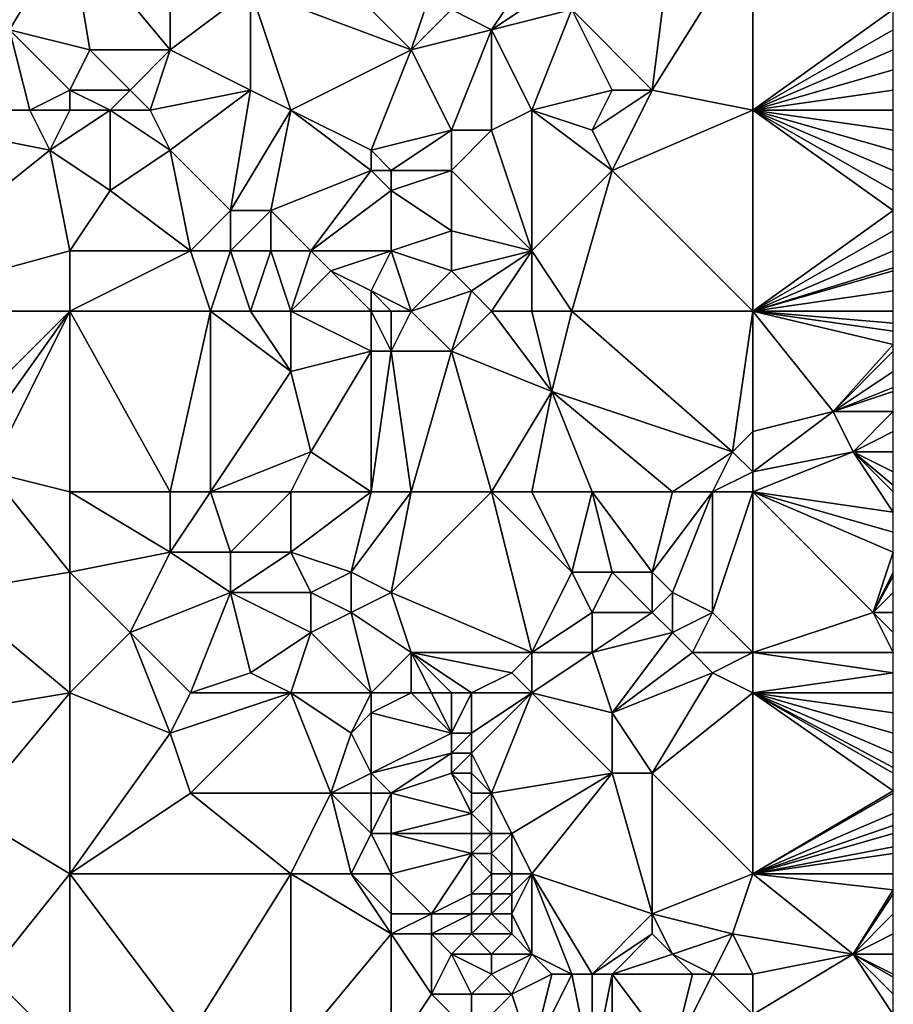
# Model space of a CAD drawing. Units: metres. Extents: x 72500 to 73125, y 357500 to 358000.
# Drawn here: x 73082 to 73125, y 357884 to 357934 of the extents above; entities that cross this region are included whole.
import ezdxf

# ---------------------------------------------------------------- set-up
doc = ezdxf.new("R2010")
doc.units = ezdxf.units.M
doc.layers.add('Terrain', color=15, linetype='Continuous')

msp = doc.modelspace()

# ---------------------------------------------------------------- linework, layer by layer
at = {"layer": 'Terrain'}
for points in [[(73084, 357938, 542.23), (73089, 357932, 541.3), (73089, 357939, 542.05), (73084, 357938, 542.23)], [(73089, 357939, 542.05), (73089, 357932, 541.3), (73093, 357935, 541.16), (73089, 357939, 542.05)], [(73084, 357938, 542.23), (73081, 357933, 542.01), (73085, 357932, 541.4), (73084, 357938, 542.23)], [(73084, 357938, 542.23), (73081, 357938, 542.49), (73081, 357933, 542.01), (73084, 357938, 542.23)], [(73084, 357938, 542.23), (73085, 357932, 541.4), (73089, 357932, 541.3), (73084, 357938, 542.23)], [(73095, 357938, 541.38), (73093, 357935, 541.16), (73101, 357932, 540.51), (73095, 357938, 541.38)], [(73095, 357938, 541.38), (73101, 357932, 540.51), (73102, 357935, 540.88), (73095, 357938, 541.38)], [(73114, 357938, 540.67), (73109, 357934, 540.47), (73113, 357930, 539.38), (73114, 357938, 540.67)], [(73118, 357938, 540.19), (73114, 357938, 540.67), (73113, 357930, 539.38), (73118, 357938, 540.19)], [(73118, 357938, 540.19), (73113, 357930, 539.38), (73118, 357929, 538.96), (73118, 357938, 540.19)], [(73118, 357938, 540.19), (73118, 357929, 538.96), (73125, 357934, 539), (73118, 357938, 540.19)], [(73105, 357933, 540.69), (73107, 357936, 540.99), (73103, 357934, 540.81), (73105, 357933, 540.69)], [(73108, 357935, 540.77), (73107, 357936, 540.99), (73105, 357933, 540.69), (73108, 357935, 540.77)], [(73093, 357930, 540.84), (73093, 357935, 541.16), (73089, 357932, 541.3), (73093, 357930, 540.84)], [(73095, 357929, 540.51), (73093, 357935, 541.16), (73093, 357930, 540.84), (73095, 357929, 540.51)], [(73101, 357932, 540.51), (73093, 357935, 541.16), (73095, 357929, 540.51), (73101, 357932, 540.51)], [(73101, 357932, 540.51), (73103, 357934, 540.81), (73102, 357935, 540.88), (73101, 357932, 540.51)], [(73109, 357934, 540.47), (73108, 357935, 540.77), (73105, 357933, 540.69), (73109, 357934, 540.47)], [(73101, 357932, 540.51), (73105, 357933, 540.69), (73103, 357934, 540.81), (73101, 357932, 540.51)], [(73109, 357934, 540.47), (73105, 357933, 540.69), (73107, 357929, 539.97), (73109, 357934, 540.47)], [(73111, 357930, 539.53), (73109, 357934, 540.47), (73107, 357929, 539.97), (73111, 357930, 539.53)], [(73113, 357930, 539.38), (73109, 357934, 540.47), (73111, 357930, 539.53), (73113, 357930, 539.38)], [(73118, 357929, 538.96), (73125, 357933, 538.85), (73125, 357934, 539), (73118, 357929, 538.96)], [(73073, 357929, 542.61), (73082, 357929, 541.73), (73081, 357933, 542.01), (73073, 357929, 542.61)], [(73082, 357929, 541.73), (73084, 357930, 541.33), (73081, 357933, 542.01), (73082, 357929, 541.73)], [(73084, 357930, 541.33), (73085, 357932, 541.4), (73081, 357933, 542.01), (73084, 357930, 541.33)], [(73103, 357928, 540.14), (73105, 357933, 540.69), (73101, 357932, 540.51), (73103, 357928, 540.14)], [(73105, 357928, 540.07), (73105, 357933, 540.69), (73103, 357928, 540.14), (73105, 357928, 540.07)], [(73105, 357928, 540.07), (73107, 357929, 539.97), (73105, 357933, 540.69), (73105, 357928, 540.07)], [(73118, 357929, 538.96), (73125, 357932, 538.71), (73125, 357933, 538.85), (73118, 357929, 538.96)], [(73084, 357930, 541.33), (73087, 357930, 540.99), (73085, 357932, 541.4), (73084, 357930, 541.33)], [(73087, 357930, 540.99), (73089, 357932, 541.3), (73085, 357932, 541.4), (73087, 357930, 540.99)], [(73088, 357929, 540.91), (73089, 357932, 541.3), (73087, 357930, 540.99), (73088, 357929, 540.91)], [(73088, 357929, 540.91), (73093, 357930, 540.84), (73089, 357932, 541.3), (73088, 357929, 540.91)], [(73099, 357927, 539.88), (73101, 357932, 540.51), (73095, 357929, 540.51), (73099, 357927, 539.88)], [(73099, 357927, 539.88), (73103, 357928, 540.14), (73101, 357932, 540.51), (73099, 357927, 539.88)], [(73118, 357929, 538.96), (73125, 357931, 538.58), (73125, 357932, 538.71), (73118, 357929, 538.96)], [(73118, 357929, 538.96), (73125, 357930, 538.42), (73125, 357931, 538.58), (73118, 357929, 538.96)], [(73084, 357929, 541.34), (73084, 357930, 541.33), (73082, 357929, 541.73), (73084, 357929, 541.34)], [(73084, 357929, 541.34), (73086, 357929, 541.01), (73084, 357930, 541.33), (73084, 357929, 541.34)], [(73084, 357930, 541.33), (73086, 357929, 541.01), (73087, 357930, 540.99), (73084, 357930, 541.33)], [(73088, 357929, 540.91), (73087, 357930, 540.99), (73086, 357929, 541.01), (73088, 357929, 540.91)], [(73089, 357927, 540.76), (73093, 357930, 540.84), (73088, 357929, 540.91), (73089, 357927, 540.76)], [(73092, 357924, 540.4), (73093, 357930, 540.84), (73089, 357927, 540.76), (73092, 357924, 540.4)], [(73092, 357924, 540.4), (73095, 357929, 540.51), (73093, 357930, 540.84), (73092, 357924, 540.4)], [(73110, 357928, 539.39), (73111, 357930, 539.53), (73107, 357929, 539.97), (73110, 357928, 539.39)], [(73111, 357926, 539.08), (73113, 357930, 539.38), (73110, 357928, 539.39), (73111, 357926, 539.08)], [(73110, 357928, 539.39), (73113, 357930, 539.38), (73111, 357930, 539.53), (73110, 357928, 539.39)], [(73111, 357926, 539.08), (73118, 357929, 538.96), (73113, 357930, 539.38), (73111, 357926, 539.08)], [(73118, 357929, 538.96), (73125, 357929, 538.26), (73125, 357930, 538.42), (73118, 357929, 538.96)], [(73073, 357919, 541.59), (73083, 357927, 541.47), (73073, 357929, 542.61), (73073, 357919, 541.59)], [(73083, 357927, 541.47), (73082, 357929, 541.73), (73073, 357929, 542.61), (73083, 357927, 541.47)], [(73083, 357927, 541.47), (73084, 357929, 541.34), (73082, 357929, 541.73), (73083, 357927, 541.47)], [(73083, 357927, 541.47), (73086, 357925, 541.02), (73086, 357929, 541.01), (73083, 357927, 541.47)], [(73083, 357927, 541.47), (73086, 357929, 541.01), (73084, 357929, 541.34), (73083, 357927, 541.47)], [(73086, 357925, 541.02), (73089, 357927, 540.76), (73086, 357929, 541.01), (73086, 357925, 541.02)], [(73089, 357927, 540.76), (73088, 357929, 540.91), (73086, 357929, 541.01), (73089, 357927, 540.76)], [(73094, 357924, 540.09), (73095, 357929, 540.51), (73092, 357924, 540.4), (73094, 357924, 540.09)], [(73099, 357926, 539.82), (73095, 357929, 540.51), (73094, 357924, 540.09), (73099, 357926, 539.82)], [(73099, 357926, 539.82), (73099, 357927, 539.88), (73095, 357929, 540.51), (73099, 357926, 539.82)], [(73107, 357922, 539.03), (73107, 357929, 539.97), (73105, 357928, 540.07), (73107, 357922, 539.03)], [(73111, 357926, 539.08), (73110, 357928, 539.39), (73107, 357929, 539.97), (73111, 357926, 539.08)], [(73111, 357926, 539.08), (73107, 357929, 539.97), (73107, 357922, 539.03), (73111, 357926, 539.08)], [(73118, 357919, 537.69), (73118, 357929, 538.96), (73111, 357926, 539.08), (73118, 357919, 537.69)], [(73118, 357919, 537.69), (73125, 357924, 537.67), (73118, 357929, 538.96), (73118, 357919, 537.69)], [(73125, 357924, 537.67), (73125, 357925, 537.77), (73118, 357929, 538.96), (73125, 357924, 537.67)], [(73125, 357925, 537.77), (73125, 357926, 537.88), (73118, 357929, 538.96), (73125, 357925, 537.77)], [(73125, 357926, 537.88), (73125, 357927, 537.99), (73118, 357929, 538.96), (73125, 357926, 537.88)], [(73125, 357927, 537.99), (73125, 357928, 538.12), (73118, 357929, 538.96), (73125, 357927, 537.99)], [(73125, 357928, 538.12), (73125, 357929, 538.26), (73118, 357929, 538.96), (73125, 357928, 538.12)], [(73100, 357926, 539.86), (73103, 357928, 540.14), (73099, 357927, 539.88), (73100, 357926, 539.86)], [(73103, 357926, 539.96), (73103, 357928, 540.14), (73100, 357926, 539.86), (73103, 357926, 539.96)], [(73107, 357922, 539.03), (73105, 357928, 540.07), (73103, 357926, 539.96), (73107, 357922, 539.03)], [(73103, 357926, 539.96), (73105, 357928, 540.07), (73103, 357928, 540.14), (73103, 357926, 539.96)], [(73073, 357919, 541.59), (73084, 357922, 541.02), (73083, 357927, 541.47), (73073, 357919, 541.59)], [(73084, 357922, 541.02), (73086, 357925, 541.02), (73083, 357927, 541.47), (73084, 357922, 541.02)], [(73090, 357922, 540.68), (73089, 357927, 540.76), (73086, 357925, 541.02), (73090, 357922, 540.68)], [(73090, 357922, 540.68), (73092, 357924, 540.4), (73089, 357927, 540.76), (73090, 357922, 540.68)], [(73100, 357926, 539.86), (73099, 357927, 539.88), (73099, 357926, 539.82), (73100, 357926, 539.86)], [(73096, 357922, 539.72), (73099, 357926, 539.82), (73094, 357924, 540.09), (73096, 357922, 539.72)], [(73096, 357922, 539.72), (73100, 357925, 539.82), (73099, 357926, 539.82), (73096, 357922, 539.72)], [(73100, 357925, 539.82), (73100, 357926, 539.86), (73099, 357926, 539.82), (73100, 357925, 539.82)], [(73103, 357923, 539.73), (73103, 357926, 539.96), (73100, 357925, 539.82), (73103, 357923, 539.73)], [(73100, 357925, 539.82), (73103, 357926, 539.96), (73100, 357926, 539.86), (73100, 357925, 539.82)], [(73107, 357922, 539.03), (73103, 357926, 539.96), (73103, 357923, 539.73), (73107, 357922, 539.03)], [(73109, 357919, 538.41), (73111, 357926, 539.08), (73107, 357922, 539.03), (73109, 357919, 538.41)], [(73118, 357919, 537.69), (73111, 357926, 539.08), (73109, 357919, 538.41), (73118, 357919, 537.69)], [(73084, 357922, 541.02), (73090, 357922, 540.68), (73086, 357925, 541.02), (73084, 357922, 541.02)], [(73100, 357922, 539.51), (73100, 357925, 539.82), (73096, 357922, 539.72), (73100, 357922, 539.51)], [(73100, 357922, 539.51), (73103, 357923, 539.73), (73100, 357925, 539.82), (73100, 357922, 539.51)], [(73092, 357922, 540.36), (73092, 357924, 540.4), (73090, 357922, 540.68), (73092, 357922, 540.36)], [(73094, 357922, 539.99), (73094, 357924, 540.09), (73092, 357922, 540.36), (73094, 357922, 539.99)], [(73092, 357922, 540.36), (73094, 357924, 540.09), (73092, 357924, 540.4), (73092, 357922, 540.36)], [(73096, 357922, 539.72), (73094, 357924, 540.09), (73094, 357922, 539.99), (73096, 357922, 539.72)], [(73118, 357919, 537.69), (73125, 357923, 537.57), (73125, 357924, 537.67), (73118, 357919, 537.69)], [(73103, 357921, 539.52), (73103, 357923, 539.73), (73100, 357922, 539.51), (73103, 357921, 539.52)], [(73103, 357921, 539.52), (73107, 357922, 539.03), (73103, 357923, 539.73), (73103, 357921, 539.52)], [(73118, 357919, 537.69), (73125, 357922, 537.45), (73125, 357923, 537.57), (73118, 357919, 537.69)], [(73073, 357919, 541.59), (73084, 357919, 540.73), (73084, 357922, 541.02), (73073, 357919, 541.59)], [(73084, 357919, 540.73), (73091, 357919, 540.47), (73090, 357922, 540.68), (73084, 357919, 540.73)], [(73084, 357919, 540.73), (73090, 357922, 540.68), (73084, 357922, 541.02), (73084, 357919, 540.73)], [(73091, 357919, 540.47), (73092, 357922, 540.36), (73090, 357922, 540.68), (73091, 357919, 540.47)], [(73093, 357919, 540.25), (73092, 357922, 540.36), (73091, 357919, 540.47), (73093, 357919, 540.25)], [(73093, 357919, 540.25), (73094, 357922, 539.99), (73092, 357922, 540.36), (73093, 357919, 540.25)], [(73095, 357919, 539.94), (73094, 357922, 539.99), (73093, 357919, 540.25), (73095, 357919, 539.94)], [(73096, 357922, 539.72), (73094, 357922, 539.99), (73095, 357919, 539.94), (73096, 357922, 539.72)], [(73097, 357921, 539.55), (73096, 357922, 539.72), (73095, 357919, 539.94), (73097, 357921, 539.55)], [(73097, 357921, 539.55), (73100, 357922, 539.51), (73096, 357922, 539.72), (73097, 357921, 539.55)], [(73099, 357920, 539.21), (73100, 357922, 539.51), (73097, 357921, 539.55), (73099, 357920, 539.21)], [(73101, 357919, 539.25), (73100, 357922, 539.51), (73099, 357920, 539.21), (73101, 357919, 539.25)], [(73101, 357919, 539.25), (73103, 357921, 539.52), (73100, 357922, 539.51), (73101, 357919, 539.25)], [(73104, 357920, 539.32), (73107, 357922, 539.03), (73103, 357921, 539.52), (73104, 357920, 539.32)], [(73105, 357919, 539.08), (73107, 357922, 539.03), (73104, 357920, 539.32), (73105, 357919, 539.08)], [(73107, 357919, 538.7), (73107, 357922, 539.03), (73105, 357919, 539.08), (73107, 357919, 538.7)], [(73109, 357919, 538.41), (73107, 357922, 539.03), (73107, 357919, 538.7), (73109, 357919, 538.41)], [(73118, 357919, 537.69), (73125, 357921.143, 537.347), (73125, 357922, 537.45), (73118, 357919, 537.69)], [(73099, 357919, 539.18), (73097, 357921, 539.55), (73095, 357919, 539.94), (73099, 357919, 539.18)], [(73099, 357919, 539.18), (73099, 357920, 539.21), (73097, 357921, 539.55), (73099, 357919, 539.18)], [(73101, 357919, 539.25), (73104, 357920, 539.32), (73103, 357921, 539.52), (73101, 357919, 539.25)], [(73118, 357919, 537.69), (73125, 357921, 537.33), (73125, 357921.143, 537.347), (73118, 357919, 537.69)], [(73118, 357919, 537.69), (73125, 357920, 537.18), (73125, 357921, 537.33), (73118, 357919, 537.69)], [(73101, 357919, 539.25), (73099, 357920, 539.21), (73100, 357919, 539.18), (73101, 357919, 539.25)], [(73100, 357919, 539.18), (73099, 357920, 539.21), (73099, 357919, 539.18), (73100, 357919, 539.18)], [(73101, 357919, 539.25), (73103, 357917, 539.14), (73104, 357920, 539.32), (73101, 357919, 539.25)], [(73105, 357919, 539.08), (73104, 357920, 539.32), (73103, 357917, 539.14), (73105, 357919, 539.08)], [(73118, 357919, 537.69), (73125, 357919, 537), (73125, 357920, 537.18), (73118, 357919, 537.69)], [(73073, 357919, 541.59), (73078, 357913, 540.45), (73084, 357919, 540.73), (73073, 357919, 541.59)], [(73084, 357919, 540.73), (73078, 357913, 540.45), (73079, 357912, 540.38), (73084, 357919, 540.73)], [(73084, 357919, 540.73), (73079, 357912, 540.38), (73080, 357911, 540.39), (73084, 357919, 540.73)], [(73084, 357919, 540.73), (73080, 357911, 540.39), (73084, 357910, 540.2), (73084, 357919, 540.73)], [(73084, 357919, 540.73), (73089, 357910, 539.93), (73091, 357919, 540.47), (73084, 357919, 540.73)], [(73084, 357919, 540.73), (73084, 357910, 540.2), (73089, 357910, 539.93), (73084, 357919, 540.73)], [(73091, 357919, 540.47), (73089, 357910, 539.93), (73091, 357910, 539.68), (73091, 357919, 540.47)], [(73093, 357919, 540.25), (73091, 357919, 540.47), (73095, 357916, 539.82), (73093, 357919, 540.25)], [(73091, 357919, 540.47), (73091, 357910, 539.68), (73095, 357916, 539.82), (73091, 357919, 540.47)], [(73095, 357919, 539.94), (73093, 357919, 540.25), (73095, 357916, 539.82), (73095, 357919, 539.94)], [(73095, 357919, 539.94), (73095, 357916, 539.82), (73099, 357917, 539.1), (73095, 357919, 539.94)], [(73099, 357919, 539.18), (73095, 357919, 539.94), (73099, 357917, 539.1), (73099, 357919, 539.18)], [(73100, 357919, 539.18), (73099, 357919, 539.18), (73100, 357917, 539.06), (73100, 357919, 539.18)], [(73099, 357919, 539.18), (73099, 357917, 539.1), (73100, 357917, 539.06), (73099, 357919, 539.18)], [(73101, 357919, 539.25), (73100, 357919, 539.18), (73100, 357917, 539.06), (73101, 357919, 539.25)], [(73101, 357919, 539.25), (73100, 357917, 539.06), (73103, 357917, 539.14), (73101, 357919, 539.25)], [(73105, 357919, 539.08), (73103, 357917, 539.14), (73108, 357915, 538.21), (73105, 357919, 539.08)], [(73107, 357919, 538.7), (73105, 357919, 539.08), (73108, 357915, 538.21), (73107, 357919, 538.7)], [(73109, 357919, 538.41), (73107, 357919, 538.7), (73108, 357915, 538.21), (73109, 357919, 538.41)], [(73109, 357919, 538.41), (73108, 357915, 538.21), (73117, 357912, 536.55), (73109, 357919, 538.41)], [(73118, 357919, 537.69), (73109, 357919, 538.41), (73117, 357912, 536.55), (73118, 357919, 537.69)], [(73118, 357919, 537.69), (73117, 357912, 536.55), (73118, 357913, 536.55), (73118, 357919, 537.69)], [(73118, 357919, 537.69), (73118, 357913, 536.55), (73122, 357914, 536.36), (73118, 357919, 537.69)], [(73118, 357919, 537.69), (73122, 357914, 536.36), (73125, 357917.333, 536.693), (73118, 357919, 537.69)], [(73118, 357919, 537.69), (73125, 357917.333, 536.693), (73125, 357918, 536.82), (73118, 357919, 537.69)], [(73118, 357919, 537.69), (73125, 357918, 536.82), (73125, 357918.4, 536.892), (73118, 357919, 537.69)], [(73118, 357919, 537.69), (73125, 357918.4, 536.892), (73125, 357919, 537), (73118, 357919, 537.69)], [(73122, 357914, 536.36), (73125, 357917, 536.63), (73125, 357917.333, 536.693), (73122, 357914, 536.36)], [(73096, 357912, 539.26), (73099, 357917, 539.1), (73095, 357916, 539.82), (73096, 357912, 539.26)], [(73099, 357910, 538.63), (73099, 357917, 539.1), (73096, 357912, 539.26), (73099, 357910, 538.63)], [(73101, 357910, 538.62), (73100, 357917, 539.06), (73099, 357910, 538.63), (73101, 357910, 538.62)], [(73099, 357910, 538.63), (73100, 357917, 539.06), (73099, 357917, 539.1), (73099, 357910, 538.63)], [(73101, 357910, 538.62), (73103, 357917, 539.14), (73100, 357917, 539.06), (73101, 357910, 538.62)], [(73105, 357910, 538.5), (73103, 357917, 539.14), (73101, 357910, 538.62), (73105, 357910, 538.5)], [(73108, 357915, 538.21), (73103, 357917, 539.14), (73105, 357910, 538.5), (73108, 357915, 538.21)], [(73122, 357914, 536.36), (73125, 357916, 536.46), (73125, 357917, 536.63), (73122, 357914, 536.36)], [(73096, 357912, 539.26), (73095, 357916, 539.82), (73091, 357910, 539.68), (73096, 357912, 539.26)], [(73122, 357914, 536.36), (73125, 357915.2, 536.34), (73125, 357916, 536.46), (73122, 357914, 536.36)], [(73122, 357914, 536.36), (73125, 357915, 536.31), (73125, 357915.2, 536.34), (73122, 357914, 536.36)], [(73108, 357915, 538.21), (73105, 357910, 538.5), (73107, 357910, 538.18), (73108, 357915, 538.21)], [(73110, 357910, 537.47), (73108, 357915, 538.21), (73107, 357910, 538.18), (73110, 357910, 537.47)], [(73114, 357910, 536.76), (73108, 357915, 538.21), (73110, 357910, 537.47), (73114, 357910, 536.76)], [(73114, 357910, 536.76), (73117, 357912, 536.55), (73108, 357915, 538.21), (73114, 357910, 536.76)], [(73122, 357914, 536.36), (73125, 357914, 536.18), (73125, 357915, 536.31), (73122, 357914, 536.36)], [(73118, 357911, 536.33), (73123, 357912, 536.03), (73122, 357914, 536.36), (73118, 357911, 536.33)], [(73118, 357911, 536.33), (73122, 357914, 536.36), (73118, 357913, 536.55), (73118, 357911, 536.33)], [(73123, 357912, 536.03), (73125, 357914, 536.18), (73122, 357914, 536.36), (73123, 357912, 536.03)], [(73123, 357912, 536.03), (73125, 357913, 536.07), (73125, 357914, 536.18), (73123, 357912, 536.03)], [(73118, 357911, 536.33), (73118, 357913, 536.55), (73117, 357912, 536.55), (73118, 357911, 536.33)], [(73123, 357912, 536.03), (73125, 357912, 535.97), (73125, 357913, 536.07), (73123, 357912, 536.03)], [(73096, 357912, 539.26), (73091, 357910, 539.68), (73095, 357910, 539.15), (73096, 357912, 539.26)], [(73099, 357910, 538.63), (73096, 357912, 539.26), (73095, 357910, 539.15), (73099, 357910, 538.63)], [(73116, 357910, 536.5), (73117, 357912, 536.55), (73114, 357910, 536.76), (73116, 357910, 536.5)], [(73116, 357910, 536.5), (73118, 357911, 536.33), (73117, 357912, 536.55), (73116, 357910, 536.5)], [(73118, 357910, 536.28), (73123, 357912, 536.03), (73118, 357911, 536.33), (73118, 357910, 536.28)], [(73118, 357910, 536.28), (73125, 357909, 535.62), (73123, 357912, 536.03), (73118, 357910, 536.28)], [(73125, 357910, 535.74), (73125, 357910.333, 535.777), (73123, 357912, 536.03), (73125, 357910, 535.74)], [(73125, 357910, 535.74), (73123, 357912, 536.03), (73125, 357909, 535.62), (73125, 357910, 535.74)], [(73123, 357912, 536.03), (73125, 357910.333, 535.777), (73125, 357911, 535.85), (73123, 357912, 536.03)], [(73123, 357912, 536.03), (73125, 357911, 535.85), (73125, 357912, 535.97), (73123, 357912, 536.03)], [(73080, 357911, 540.39), (73078, 357905, 541.19), (73084, 357906, 540.39), (73080, 357911, 540.39)], [(73084, 357910, 540.2), (73080, 357911, 540.39), (73084, 357906, 540.39), (73084, 357910, 540.2)], [(73118, 357910, 536.28), (73118, 357911, 536.33), (73116, 357910, 536.5), (73118, 357910, 536.28)], [(73084, 357910, 540.2), (73084, 357906, 540.39), (73089, 357907, 539.86), (73084, 357910, 540.2)], [(73084, 357910, 540.2), (73089, 357907, 539.86), (73089, 357910, 539.93), (73084, 357910, 540.2)], [(73091, 357910, 539.68), (73089, 357910, 539.93), (73089, 357907, 539.86), (73091, 357910, 539.68)], [(73091, 357910, 539.68), (73089, 357907, 539.86), (73092, 357907, 539.46), (73091, 357910, 539.68)], [(73095, 357910, 539.15), (73091, 357910, 539.68), (73092, 357907, 539.46), (73095, 357910, 539.15)], [(73095, 357910, 539.15), (73092, 357907, 539.46), (73095, 357907, 539.03), (73095, 357910, 539.15)], [(73099, 357910, 538.63), (73095, 357907, 539.03), (73098, 357906, 538.54), (73099, 357910, 538.63)], [(73099, 357910, 538.63), (73095, 357910, 539.15), (73095, 357907, 539.03), (73099, 357910, 538.63)], [(73101, 357910, 538.62), (73099, 357910, 538.63), (73098, 357906, 538.54), (73101, 357910, 538.62)], [(73101, 357910, 538.62), (73098, 357906, 538.54), (73100, 357905, 538.32), (73101, 357910, 538.62)], [(73105, 357910, 538.5), (73101, 357910, 538.62), (73100, 357905, 538.32), (73105, 357910, 538.5)], [(73105, 357910, 538.5), (73100, 357905, 538.32), (73107, 357902, 537.94), (73105, 357910, 538.5)], [(73109, 357906, 537.53), (73105, 357910, 538.5), (73107, 357902, 537.94), (73109, 357906, 537.53)], [(73109, 357906, 537.53), (73107, 357910, 538.18), (73105, 357910, 538.5), (73109, 357906, 537.53)], [(73110, 357910, 537.47), (73107, 357910, 538.18), (73109, 357906, 537.53), (73110, 357910, 537.47)], [(73110, 357910, 537.47), (73109, 357906, 537.53), (73111, 357906, 537.04), (73110, 357910, 537.47)], [(73114, 357910, 536.76), (73110, 357910, 537.47), (73113, 357906, 536.63), (73114, 357910, 536.76)], [(73110, 357910, 537.47), (73111, 357906, 537.04), (73113, 357906, 536.63), (73110, 357910, 537.47)], [(73116, 357910, 536.5), (73114, 357910, 536.76), (73113, 357906, 536.63), (73116, 357910, 536.5)], [(73116, 357910, 536.5), (73113, 357906, 536.63), (73114, 357905, 536.49), (73116, 357910, 536.5)], [(73116, 357910, 536.5), (73114, 357905, 536.49), (73116, 357904, 536.27), (73116, 357910, 536.5)], [(73118, 357910, 536.28), (73116, 357910, 536.5), (73116, 357904, 536.27), (73118, 357910, 536.28)], [(73118, 357910, 536.28), (73116, 357904, 536.27), (73118, 357902, 536.1), (73118, 357910, 536.28)], [(73118, 357910, 536.28), (73118, 357902, 536.1), (73124, 357904, 535.4), (73118, 357910, 536.28)], [(73118, 357910, 536.28), (73124, 357904, 535.4), (73125, 357907, 535.36), (73118, 357910, 536.28)], [(73118, 357910, 536.28), (73125, 357907, 535.36), (73125, 357908, 535.48), (73118, 357910, 536.28)], [(73118, 357910, 536.28), (73125, 357908, 535.48), (73125, 357909, 535.62), (73118, 357910, 536.28)], [(73084, 357906, 540.39), (73087, 357903, 540.37), (73089, 357907, 539.86), (73084, 357906, 540.39)], [(73087, 357903, 540.37), (73092, 357905, 539.62), (73089, 357907, 539.86), (73087, 357903, 540.37)], [(73092, 357905, 539.62), (73092, 357907, 539.46), (73089, 357907, 539.86), (73092, 357905, 539.62)], [(73092, 357905, 539.62), (73095, 357907, 539.03), (73092, 357907, 539.46), (73092, 357905, 539.62)], [(73096, 357905, 538.95), (73095, 357907, 539.03), (73092, 357905, 539.62), (73096, 357905, 538.95)], [(73096, 357905, 538.95), (73098, 357906, 538.54), (73095, 357907, 539.03), (73096, 357905, 538.95)], [(73124, 357904, 535.4), (73125, 357906, 535.26), (73125, 357907, 535.36), (73124, 357904, 535.4)], [(73084, 357900, 540.95), (73084, 357906, 540.39), (73078, 357905, 541.19), (73084, 357900, 540.95)], [(73084, 357900, 540.95), (73087, 357903, 540.37), (73084, 357906, 540.39), (73084, 357900, 540.95)], [(73098, 357904, 538.61), (73098, 357906, 538.54), (73096, 357905, 538.95), (73098, 357904, 538.61)], [(73098, 357904, 538.61), (73100, 357905, 538.32), (73098, 357906, 538.54), (73098, 357904, 538.61)], [(73110, 357904, 537.37), (73109, 357906, 537.53), (73107, 357902, 537.94), (73110, 357904, 537.37)], [(73110, 357904, 537.37), (73111, 357906, 537.04), (73109, 357906, 537.53), (73110, 357904, 537.37)], [(73113, 357904, 536.7), (73111, 357906, 537.04), (73110, 357904, 537.37), (73113, 357904, 536.7)], [(73113, 357904, 536.7), (73113, 357906, 536.63), (73111, 357906, 537.04), (73113, 357904, 536.7)], [(73113, 357904, 536.7), (73114, 357905, 536.49), (73113, 357906, 536.63), (73113, 357904, 536.7)], [(73124, 357904, 535.4), (73125, 357905.8, 535.246), (73125, 357906, 535.26), (73124, 357904, 535.4)], [(73124, 357904, 535.4), (73125, 357905, 535.19), (73125, 357905.8, 535.246), (73124, 357904, 535.4)], [(73078, 357899, 541.61), (73084, 357900, 540.95), (73078, 357905, 541.19), (73078, 357899, 541.61)], [(73090, 357900, 540.13), (73092, 357905, 539.62), (73087, 357903, 540.37), (73090, 357900, 540.13)], [(73090, 357900, 540.13), (73093, 357901, 539.78), (73092, 357905, 539.62), (73090, 357900, 540.13)], [(73096, 357903, 539.11), (73096, 357905, 538.95), (73092, 357905, 539.62), (73096, 357903, 539.11)], [(73096, 357903, 539.11), (73092, 357905, 539.62), (73093, 357901, 539.78), (73096, 357903, 539.11)], [(73096, 357903, 539.11), (73098, 357904, 538.61), (73096, 357905, 538.95), (73096, 357903, 539.11)], [(73101, 357902, 538.11), (73100, 357905, 538.32), (73098, 357904, 538.61), (73101, 357902, 538.11)], [(73107, 357902, 537.94), (73100, 357905, 538.32), (73101, 357902, 538.11), (73107, 357902, 537.94)], [(73114, 357903, 536.59), (73114, 357905, 536.49), (73113, 357904, 536.7), (73114, 357903, 536.59)], [(73114, 357903, 536.59), (73116, 357904, 536.27), (73114, 357905, 536.49), (73114, 357903, 536.59)], [(73125, 357904, 535.15), (73125, 357905, 535.19), (73124, 357904, 535.4), (73125, 357904, 535.15)], [(73099, 357900, 538.72), (73098, 357904, 538.61), (73096, 357903, 539.11), (73099, 357900, 538.72)], [(73099, 357900, 538.72), (73101, 357902, 538.11), (73098, 357904, 538.61), (73099, 357900, 538.72)], [(73110, 357902, 537.49), (73110, 357904, 537.37), (73107, 357902, 537.94), (73110, 357902, 537.49)], [(73110, 357902, 537.49), (73114, 357903, 536.59), (73113, 357904, 536.7), (73110, 357902, 537.49)], [(73110, 357902, 537.49), (73113, 357904, 536.7), (73110, 357904, 537.37), (73110, 357902, 537.49)], [(73115, 357902, 536.5), (73116, 357904, 536.27), (73114, 357903, 536.59), (73115, 357902, 536.5)], [(73118, 357902, 536.1), (73116, 357904, 536.27), (73115, 357902, 536.5), (73118, 357902, 536.1)], [(73118, 357902, 536.1), (73125, 357902, 535.19), (73124, 357904, 535.4), (73118, 357902, 536.1)], [(73125, 357902, 535.19), (73125, 357903, 535.16), (73124, 357904, 535.4), (73125, 357902, 535.19)], [(73125, 357904, 535.15), (73124, 357904, 535.4), (73125, 357903, 535.16), (73125, 357904, 535.15)], [(73089, 357898, 540.49), (73087, 357903, 540.37), (73084, 357900, 540.95), (73089, 357898, 540.49)], [(73089, 357898, 540.49), (73090, 357900, 540.13), (73087, 357903, 540.37), (73089, 357898, 540.49)], [(73096, 357903, 539.11), (73093, 357901, 539.78), (73095, 357900, 539.57), (73096, 357903, 539.11)], [(73099, 357900, 538.72), (73096, 357903, 539.11), (73095, 357900, 539.57), (73099, 357900, 538.72)], [(73111, 357899, 537.46), (73114, 357903, 536.59), (73110, 357902, 537.49), (73111, 357899, 537.46)], [(73111, 357899, 537.46), (73115, 357902, 536.5), (73114, 357903, 536.59), (73111, 357899, 537.46)], [(73101, 357900, 538.12), (73101, 357902, 538.11), (73099, 357900, 538.72), (73101, 357900, 538.12)], [(73104, 357900, 537.84), (73106, 357901, 537.93), (73101, 357902, 538.11), (73104, 357900, 537.84)], [(73104, 357900, 537.84), (73101, 357902, 538.11), (73103, 357900, 537.86), (73104, 357900, 537.84)], [(73103, 357900, 537.86), (73101, 357902, 538.11), (73102, 357900, 537.95), (73103, 357900, 537.86)], [(73102, 357900, 537.95), (73101, 357902, 538.11), (73101, 357900, 538.12), (73102, 357900, 537.95)], [(73106, 357901, 537.93), (73107, 357902, 537.94), (73101, 357902, 538.11), (73106, 357901, 537.93)], [(73107, 357900, 537.87), (73107, 357902, 537.94), (73106, 357901, 537.93), (73107, 357900, 537.87)], [(73111, 357899, 537.46), (73110, 357902, 537.49), (73107, 357900, 537.87), (73111, 357899, 537.46)], [(73110, 357902, 537.49), (73107, 357902, 537.94), (73107, 357900, 537.87), (73110, 357902, 537.49)], [(73111, 357899, 537.46), (73116, 357901, 536.43), (73115, 357902, 536.5), (73111, 357899, 537.46)], [(73116, 357901, 536.43), (73118, 357902, 536.1), (73115, 357902, 536.5), (73116, 357901, 536.43)], [(73118, 357900, 536.21), (73118, 357902, 536.1), (73116, 357901, 536.43), (73118, 357900, 536.21)], [(73118, 357900, 536.21), (73125, 357901, 535.24), (73118, 357902, 536.1), (73118, 357900, 536.21)], [(73118, 357902, 536.1), (73125, 357901, 535.24), (73125, 357902, 535.19), (73118, 357902, 536.1)], [(73095, 357900, 539.57), (73093, 357901, 539.78), (73090, 357900, 540.13), (73095, 357900, 539.57)], [(73107, 357900, 537.87), (73106, 357901, 537.93), (73104, 357900, 537.84), (73107, 357900, 537.87)], [(73113, 357896, 537.32), (73116, 357901, 536.43), (73111, 357899, 537.46), (73113, 357896, 537.32)], [(73113, 357896, 537.32), (73118, 357900, 536.21), (73116, 357901, 536.43), (73113, 357896, 537.32)], [(73118, 357900, 536.21), (73125, 357900, 535.29), (73125, 357901, 535.24), (73118, 357900, 536.21)], [(73079, 357894, 542.09), (73084, 357900, 540.95), (73078, 357899, 541.61), (73079, 357894, 542.09)], [(73084, 357891, 541.99), (73084, 357900, 540.95), (73079, 357894, 542.09), (73084, 357891, 541.99)], [(73084, 357891, 541.99), (73089, 357898, 540.49), (73084, 357900, 540.95), (73084, 357891, 541.99)], [(73090, 357895, 540.87), (73095, 357900, 539.57), (73089, 357898, 540.49), (73090, 357895, 540.87)], [(73089, 357898, 540.49), (73095, 357900, 539.57), (73090, 357900, 540.13), (73089, 357898, 540.49)], [(73097, 357895, 539.97), (73095, 357900, 539.57), (73090, 357895, 540.87), (73097, 357895, 539.97)], [(73097, 357895, 539.97), (73098, 357898, 539.33), (73095, 357900, 539.57), (73097, 357895, 539.97)], [(73098, 357898, 539.33), (73099, 357900, 538.72), (73095, 357900, 539.57), (73098, 357898, 539.33)], [(73098, 357898, 539.33), (73099, 357899, 538.86), (73099, 357900, 538.72), (73098, 357898, 539.33)], [(73103, 357898, 537.9), (73101, 357900, 538.12), (73099, 357899, 538.86), (73103, 357898, 537.9)], [(73099, 357899, 538.86), (73101, 357900, 538.12), (73099, 357900, 538.72), (73099, 357899, 538.86)], [(73103, 357898, 537.9), (73102, 357900, 537.95), (73101, 357900, 538.12), (73103, 357898, 537.9)], [(73103, 357898, 537.9), (73103, 357900, 537.86), (73102, 357900, 537.95), (73103, 357898, 537.9)], [(73104, 357898, 537.82), (73104, 357900, 537.84), (73103, 357898, 537.9), (73104, 357898, 537.82)], [(73103, 357898, 537.9), (73104, 357900, 537.84), (73103, 357900, 537.86), (73103, 357898, 537.9)], [(73105, 357895, 537.8), (73107, 357900, 537.87), (73104, 357897, 537.84), (73105, 357895, 537.8)], [(73104, 357897, 537.84), (73107, 357900, 537.87), (73104, 357898, 537.82), (73104, 357897, 537.84)], [(73104, 357898, 537.82), (73107, 357900, 537.87), (73104, 357900, 537.84), (73104, 357898, 537.82)], [(73111, 357896, 537.61), (73107, 357900, 537.87), (73105, 357895, 537.8), (73111, 357896, 537.61)], [(73111, 357896, 537.61), (73111, 357899, 537.46), (73107, 357900, 537.87), (73111, 357896, 537.61)], [(73118, 357891, 536.69), (73118, 357900, 536.21), (73113, 357896, 537.32), (73118, 357891, 536.69)], [(73118, 357891, 536.69), (73125, 357895.125, 535.553), (73118, 357900, 536.21), (73118, 357891, 536.69)], [(73125, 357895.125, 535.553), (73125, 357896, 535.5), (73118, 357900, 536.21), (73125, 357895.125, 535.553)], [(73125, 357896, 535.5), (73125, 357896.286, 535.489), (73118, 357900, 536.21), (73125, 357896, 535.5)], [(73125, 357896.286, 535.489), (73125, 357897, 535.46), (73118, 357900, 536.21), (73125, 357896.286, 535.489)], [(73125, 357897, 535.46), (73125, 357898, 535.41), (73118, 357900, 536.21), (73125, 357897, 535.46)], [(73125, 357898, 535.41), (73125, 357899, 535.35), (73118, 357900, 536.21), (73125, 357898, 535.41)], [(73125, 357899, 535.35), (73125, 357900, 535.29), (73118, 357900, 536.21), (73125, 357899, 535.35)], [(73099, 357896, 539.42), (73099, 357899, 538.86), (73098, 357898, 539.33), (73099, 357896, 539.42)], [(73099, 357896, 539.42), (73103, 357898, 537.9), (73099, 357899, 538.86), (73099, 357896, 539.42)], [(73113, 357896, 537.32), (73111, 357899, 537.46), (73111, 357896, 537.61), (73113, 357896, 537.32)], [(73084, 357891, 541.99), (73090, 357895, 540.87), (73089, 357898, 540.49), (73084, 357891, 541.99)], [(73097, 357895, 539.97), (73099, 357896, 539.42), (73098, 357898, 539.33), (73097, 357895, 539.97)], [(73099, 357896, 539.42), (73103, 357897, 537.97), (73103, 357898, 537.9), (73099, 357896, 539.42)], [(73104, 357897, 537.84), (73104, 357898, 537.82), (73103, 357897, 537.97), (73104, 357897, 537.84)], [(73103, 357897, 537.97), (73104, 357898, 537.82), (73103, 357898, 537.9), (73103, 357897, 537.97)], [(73100, 357895, 539.21), (73103, 357897, 537.97), (73099, 357896, 539.42), (73100, 357895, 539.21)], [(73100, 357895, 539.21), (73103, 357896, 538.06), (73103, 357897, 537.97), (73100, 357895, 539.21)], [(73104, 357896, 537.88), (73104, 357897, 537.84), (73103, 357896, 538.06), (73104, 357896, 537.88)], [(73103, 357896, 538.06), (73104, 357897, 537.84), (73103, 357897, 537.97), (73103, 357896, 538.06)], [(73105, 357895, 537.8), (73104, 357897, 537.84), (73104, 357896, 537.88), (73105, 357895, 537.8)], [(73099, 357895, 539.55), (73099, 357896, 539.42), (73097, 357895, 539.97), (73099, 357895, 539.55)], [(73100, 357895, 539.21), (73099, 357896, 539.42), (73099, 357895, 539.55), (73100, 357895, 539.21)], [(73104, 357894, 537.98), (73103, 357896, 538.06), (73100, 357895, 539.21), (73104, 357894, 537.98)], [(73104, 357894, 537.98), (73104, 357895, 537.93), (73103, 357896, 538.06), (73104, 357894, 537.98)], [(73104, 357895, 537.93), (73104, 357896, 537.88), (73103, 357896, 538.06), (73104, 357895, 537.93)], [(73105, 357895, 537.8), (73104, 357896, 537.88), (73104, 357895, 537.93), (73105, 357895, 537.8)], [(73111, 357896, 537.61), (73105, 357895, 537.8), (73106, 357893, 537.77), (73111, 357896, 537.61)], [(73111, 357896, 537.61), (73106, 357893, 537.77), (73107, 357891, 537.77), (73111, 357896, 537.61)], [(73113, 357889, 537.66), (73111, 357896, 537.61), (73107, 357891, 537.77), (73113, 357889, 537.66)], [(73113, 357889, 537.66), (73113, 357896, 537.32), (73111, 357896, 537.61), (73113, 357889, 537.66)], [(73113, 357889, 537.66), (73118, 357891, 536.69), (73113, 357896, 537.32), (73113, 357889, 537.66)], [(73118, 357891, 536.69), (73125, 357895, 535.56), (73125, 357895.125, 535.553), (73118, 357891, 536.69)], [(73084, 357891, 541.99), (73095, 357891, 540.58), (73090, 357895, 540.87), (73084, 357891, 541.99)], [(73097, 357895, 539.97), (73090, 357895, 540.87), (73095, 357891, 540.58), (73097, 357895, 539.97)], [(73098, 357891, 540.19), (73097, 357895, 539.97), (73095, 357891, 540.58), (73098, 357891, 540.19)], [(73098, 357891, 540.19), (73099, 357893, 539.77), (73097, 357895, 539.97), (73098, 357891, 540.19)], [(73099, 357893, 539.77), (73099, 357895, 539.55), (73097, 357895, 539.97), (73099, 357893, 539.77)], [(73100, 357893, 539.46), (73100, 357895, 539.21), (73099, 357893, 539.77), (73100, 357893, 539.46)], [(73099, 357893, 539.77), (73100, 357895, 539.21), (73099, 357895, 539.55), (73099, 357893, 539.77)], [(73100, 357893, 539.46), (73104, 357894, 537.98), (73100, 357895, 539.21), (73100, 357893, 539.46)], [(73105, 357893, 537.87), (73105, 357895, 537.8), (73104, 357894, 537.98), (73105, 357893, 537.87)], [(73104, 357894, 537.98), (73105, 357895, 537.8), (73104, 357895, 537.93), (73104, 357894, 537.98)], [(73106, 357893, 537.77), (73105, 357895, 537.8), (73105, 357893, 537.87), (73106, 357893, 537.77)], [(73118, 357891, 536.69), (73125, 357894, 535.62), (73125, 357895, 535.56), (73118, 357891, 536.69)], [(73080, 357886, 543.09), (73084, 357891, 541.99), (73079, 357894, 542.09), (73080, 357886, 543.09)], [(73104, 357893, 538.07), (73104, 357894, 537.98), (73100, 357893, 539.46), (73104, 357893, 538.07)], [(73105, 357893, 537.87), (73104, 357894, 537.98), (73104, 357893, 538.07), (73105, 357893, 537.87)], [(73118, 357891, 536.69), (73125, 357893.4, 535.656), (73125, 357894, 535.62), (73118, 357891, 536.69)], [(73118, 357891, 536.69), (73125, 357893, 535.68), (73125, 357893.4, 535.656), (73118, 357891, 536.69)], [(73100, 357891, 539.76), (73099, 357893, 539.77), (73098, 357891, 540.19), (73100, 357891, 539.76)], [(73100, 357891, 539.76), (73100, 357893, 539.46), (73099, 357893, 539.77), (73100, 357891, 539.76)], [(73100, 357891, 539.76), (73104, 357892, 538.18), (73100, 357893, 539.46), (73100, 357891, 539.76)], [(73104, 357892, 538.18), (73104, 357893, 538.07), (73100, 357893, 539.46), (73104, 357892, 538.18)], [(73105, 357892, 537.93), (73105, 357893, 537.87), (73104, 357892, 538.18), (73105, 357892, 537.93)], [(73104, 357892, 538.18), (73105, 357893, 537.87), (73104, 357893, 538.07), (73104, 357892, 538.18)], [(73106, 357891, 537.86), (73106, 357893, 537.77), (73105, 357892, 537.93), (73106, 357891, 537.86)], [(73105, 357892, 537.93), (73106, 357893, 537.77), (73105, 357893, 537.87), (73105, 357892, 537.93)], [(73107, 357891, 537.77), (73106, 357893, 537.77), (73106, 357891, 537.86), (73107, 357891, 537.77)], [(73118, 357891, 536.69), (73125, 357892.333, 535.707), (73125, 357893, 535.68), (73118, 357891, 536.69)], [(73118, 357891, 536.69), (73125, 357892, 535.72), (73125, 357892.333, 535.707), (73118, 357891, 536.69)], [(73102, 357889, 539.4), (73104, 357892, 538.18), (73100, 357891, 539.76), (73102, 357889, 539.4)], [(73102, 357889, 539.4), (73104, 357890, 538.49), (73104, 357892, 538.18), (73102, 357889, 539.4)], [(73104, 357890, 538.49), (73105, 357891, 538.04), (73104, 357892, 538.18), (73104, 357890, 538.49)], [(73105, 357891, 538.04), (73105, 357892, 537.93), (73104, 357892, 538.18), (73105, 357891, 538.04)], [(73106, 357891, 537.86), (73105, 357892, 537.93), (73105, 357891, 538.04), (73106, 357891, 537.86)], [(73118, 357891, 536.69), (73125, 357891, 535.75), (73125, 357892, 535.72), (73118, 357891, 536.69)], [(73084, 357882, 542.94), (73084, 357891, 541.99), (73080, 357886, 543.09), (73084, 357882, 542.94)], [(73084, 357882, 542.94), (73090, 357883, 542.24), (73084, 357891, 541.99), (73084, 357882, 542.94)], [(73084, 357891, 541.99), (73090, 357883, 542.24), (73095, 357891, 540.58), (73084, 357891, 541.99)], [(73095, 357882, 541.66), (73095, 357891, 540.58), (73090, 357883, 542.24), (73095, 357882, 541.66)], [(73100, 357888, 540.14), (73098, 357891, 540.19), (73095, 357891, 540.58), (73100, 357888, 540.14)], [(73100, 357888, 540.14), (73095, 357891, 540.58), (73095, 357882, 541.66), (73100, 357888, 540.14)], [(73100, 357888, 540.14), (73100, 357889, 540.03), (73098, 357891, 540.19), (73100, 357888, 540.14)], [(73100, 357889, 540.03), (73100, 357891, 539.76), (73098, 357891, 540.19), (73100, 357889, 540.03)], [(73102, 357889, 539.4), (73100, 357891, 539.76), (73100, 357889, 540.03), (73102, 357889, 539.4)], [(73105, 357890, 538.18), (73105, 357891, 538.04), (73104, 357890, 538.49), (73105, 357890, 538.18)], [(73106, 357890, 537.95), (73106, 357891, 537.86), (73105, 357890, 538.18), (73106, 357890, 537.95)], [(73105, 357890, 538.18), (73106, 357891, 537.86), (73105, 357891, 538.04), (73105, 357890, 538.18)], [(73107, 357887, 538.16), (73107, 357891, 537.77), (73106, 357889, 538.08), (73107, 357887, 538.16)], [(73106, 357889, 538.08), (73107, 357891, 537.77), (73106, 357890, 537.95), (73106, 357889, 538.08)], [(73106, 357890, 537.95), (73107, 357891, 537.77), (73106, 357891, 537.86), (73106, 357890, 537.95)], [(73110, 357886, 537.9), (73113, 357889, 537.66), (73107, 357891, 537.77), (73110, 357886, 537.9)], [(73110, 357886, 537.9), (73107, 357891, 537.77), (73109, 357886, 537.96), (73110, 357886, 537.9)], [(73109, 357886, 537.96), (73107, 357891, 537.77), (73107, 357887, 538.16), (73109, 357886, 537.96)], [(73117, 357888, 536.89), (73118, 357891, 536.69), (73113, 357889, 537.66), (73117, 357888, 536.89)], [(73117, 357888, 536.89), (73123, 357887, 535.79), (73118, 357891, 536.69), (73117, 357888, 536.89)], [(73123, 357887, 535.79), (73125, 357890.2, 535.742), (73118, 357891, 536.69), (73123, 357887, 535.79)], [(73125, 357890.2, 535.742), (73125, 357891, 535.75), (73118, 357891, 536.69), (73125, 357890.2, 535.742)], [(73123, 357887, 535.79), (73125, 357890, 535.74), (73125, 357890.2, 535.742), (73123, 357887, 535.79)], [(73104, 357889, 538.67), (73104, 357890, 538.49), (73102, 357889, 539.4), (73104, 357889, 538.67)], [(73105, 357889, 538.34), (73105, 357890, 538.18), (73104, 357889, 538.67), (73105, 357889, 538.34)], [(73104, 357889, 538.67), (73105, 357890, 538.18), (73104, 357890, 538.49), (73104, 357889, 538.67)], [(73106, 357889, 538.08), (73106, 357890, 537.95), (73105, 357889, 538.34), (73106, 357889, 538.08)], [(73105, 357889, 538.34), (73106, 357890, 537.95), (73105, 357890, 538.18), (73105, 357889, 538.34)], [(73123, 357887, 535.79), (73125, 357889, 535.67), (73125, 357890, 535.74), (73123, 357887, 535.79)], [(73102, 357888, 539.58), (73102, 357889, 539.4), (73100, 357888, 540.14), (73102, 357888, 539.58)], [(73100, 357888, 540.14), (73102, 357889, 539.4), (73100, 357889, 540.03), (73100, 357888, 540.14)], [(73104, 357888, 538.87), (73104, 357889, 538.67), (73102, 357888, 539.58), (73104, 357888, 538.87)], [(73102, 357888, 539.58), (73104, 357889, 538.67), (73102, 357889, 539.4), (73102, 357888, 539.58)], [(73106, 357888, 538.23), (73105, 357889, 538.34), (73104, 357888, 538.87), (73106, 357888, 538.23)], [(73104, 357888, 538.87), (73105, 357889, 538.34), (73104, 357889, 538.67), (73104, 357888, 538.87)], [(73106, 357888, 538.23), (73106, 357889, 538.08), (73105, 357889, 538.34), (73106, 357888, 538.23)], [(73107, 357887, 538.16), (73106, 357889, 538.08), (73106, 357888, 538.23), (73107, 357887, 538.16)], [(73110, 357886, 537.9), (73113, 357888, 537.7), (73113, 357889, 537.66), (73110, 357886, 537.9)], [(73114, 357887, 537.61), (73113, 357889, 537.66), (73113, 357888, 537.7), (73114, 357887, 537.61)], [(73114, 357887, 537.61), (73117, 357888, 536.89), (73113, 357889, 537.66), (73114, 357887, 537.61)], [(73123, 357887, 535.79), (73125, 357888, 535.59), (73125, 357889, 535.67), (73123, 357887, 535.79)], [(73100, 357882, 540.95), (73100, 357888, 540.14), (73095, 357882, 541.66), (73100, 357882, 540.95)], [(73100, 357882, 540.95), (73102, 357885, 540.12), (73100, 357888, 540.14), (73100, 357882, 540.95)], [(73102, 357885, 540.12), (73102, 357888, 539.58), (73100, 357888, 540.14), (73102, 357885, 540.12)], [(73102, 357885, 540.12), (73103, 357887, 539.44), (73102, 357888, 539.58), (73102, 357885, 540.12)], [(73103, 357887, 539.44), (73104, 357888, 538.87), (73102, 357888, 539.58), (73103, 357887, 539.44)], [(73105, 357887, 538.74), (73104, 357888, 538.87), (73103, 357887, 539.44), (73105, 357887, 538.74)], [(73105, 357887, 538.74), (73106, 357888, 538.23), (73104, 357888, 538.87), (73105, 357887, 538.74)], [(73107, 357887, 538.16), (73106, 357888, 538.23), (73105, 357887, 538.74), (73107, 357887, 538.16)], [(73111, 357886, 537.88), (73113, 357888, 537.7), (73110, 357886, 537.9), (73111, 357886, 537.88)], [(73111, 357886, 537.88), (73114, 357887, 537.61), (73113, 357888, 537.7), (73111, 357886, 537.88)], [(73116, 357886, 537.29), (73117, 357888, 536.89), (73114, 357887, 537.61), (73116, 357886, 537.29)], [(73118, 357886, 536.79), (73117, 357888, 536.89), (73116, 357886, 537.29), (73118, 357886, 536.79)], [(73118, 357886, 536.79), (73123, 357887, 535.79), (73117, 357888, 536.89), (73118, 357886, 536.79)], [(73123, 357887, 535.79), (73125, 357887, 535.52), (73125, 357888, 535.59), (73123, 357887, 535.79)], [(73104, 357885, 539.53), (73103, 357887, 539.44), (73102, 357885, 540.12), (73104, 357885, 539.53)], [(73104, 357885, 539.53), (73105, 357886, 538.96), (73103, 357887, 539.44), (73104, 357885, 539.53)], [(73105, 357886, 538.96), (73105, 357887, 538.74), (73103, 357887, 539.44), (73105, 357886, 538.96)], [(73106, 357885, 538.84), (73107, 357887, 538.16), (73105, 357886, 538.96), (73106, 357885, 538.84)], [(73105, 357886, 538.96), (73107, 357887, 538.16), (73105, 357887, 538.74), (73105, 357886, 538.96)], [(73108, 357886, 538.11), (73107, 357887, 538.16), (73106, 357885, 538.84), (73108, 357886, 538.11)], [(73109, 357886, 537.96), (73107, 357887, 538.16), (73108, 357886, 538.11), (73109, 357886, 537.96)], [(73115, 357886, 537.5), (73114, 357887, 537.61), (73111, 357886, 537.88), (73115, 357886, 537.5)], [(73116, 357886, 537.29), (73114, 357887, 537.61), (73115, 357886, 537.5), (73116, 357886, 537.29)], [(73118, 357884, 537.06), (73125, 357884, 535.54), (73123, 357887, 535.79), (73118, 357884, 537.06)], [(73118, 357884, 537.06), (73123, 357887, 535.79), (73118, 357886, 536.79), (73118, 357884, 537.06)], [(73125, 357884, 535.54), (73125, 357885, 535.49), (73123, 357887, 535.79), (73125, 357884, 535.54)], [(73125, 357886, 535.49), (73125, 357887, 535.52), (73123, 357887, 535.79), (73125, 357886, 535.49)], [(73125, 357886, 535.49), (73123, 357887, 535.79), (73125, 357885.857, 535.49), (73125, 357886, 535.49)], [(73123, 357887, 535.79), (73125, 357885, 535.49), (73125, 357885.857, 535.49), (73123, 357887, 535.79)], [(73081, 357881, 543.5), (73084, 357882, 542.94), (73080, 357886, 543.09), (73081, 357881, 543.5)], [(73106, 357885, 538.84), (73105, 357886, 538.96), (73104, 357885, 539.53), (73106, 357885, 538.84)], [(73108, 357886, 538.11), (73106, 357885, 538.84), (73107, 357882, 539.03), (73108, 357886, 538.11)], [(73110, 357881, 538.2), (73109, 357886, 537.96), (73107, 357882, 539.03), (73110, 357881, 538.2)], [(73109, 357886, 537.96), (73108, 357886, 538.11), (73107, 357882, 539.03), (73109, 357886, 537.96)], [(73110, 357881, 538.2), (73110, 357886, 537.9), (73109, 357886, 537.96), (73110, 357881, 538.2)], [(73111, 357881, 538.06), (73111, 357886, 537.88), (73110, 357881, 538.2), (73111, 357881, 538.06)], [(73110, 357881, 538.2), (73111, 357886, 537.88), (73110, 357886, 537.9), (73110, 357881, 538.2)], [(73111, 357881, 538.06), (73114, 357882, 537.96), (73111, 357886, 537.88), (73111, 357881, 538.06)], [(73114, 357882, 537.96), (73115, 357886, 537.5), (73111, 357886, 537.88), (73114, 357882, 537.96)], [(73114, 357882, 537.96), (73116, 357886, 537.29), (73115, 357886, 537.5), (73114, 357882, 537.96)], [(73114, 357882, 537.96), (73118, 357884, 537.06), (73116, 357886, 537.29), (73114, 357882, 537.96)], [(73118, 357884, 537.06), (73118, 357886, 536.79), (73116, 357886, 537.29), (73118, 357884, 537.06)], [(73100, 357882, 540.95), (73104, 357883, 539.93), (73102, 357885, 540.12), (73100, 357882, 540.95)], [(73104, 357883, 539.93), (73104, 357885, 539.53), (73102, 357885, 540.12), (73104, 357883, 539.93)], [(73107, 357882, 539.03), (73106, 357885, 538.84), (73104, 357883, 539.93), (73107, 357882, 539.03)], [(73104, 357883, 539.93), (73106, 357885, 538.84), (73104, 357885, 539.53), (73104, 357883, 539.93)]]:
    msp.add_3dface(points, dxfattribs=at)

doc.saveas('drawing.dxf')
